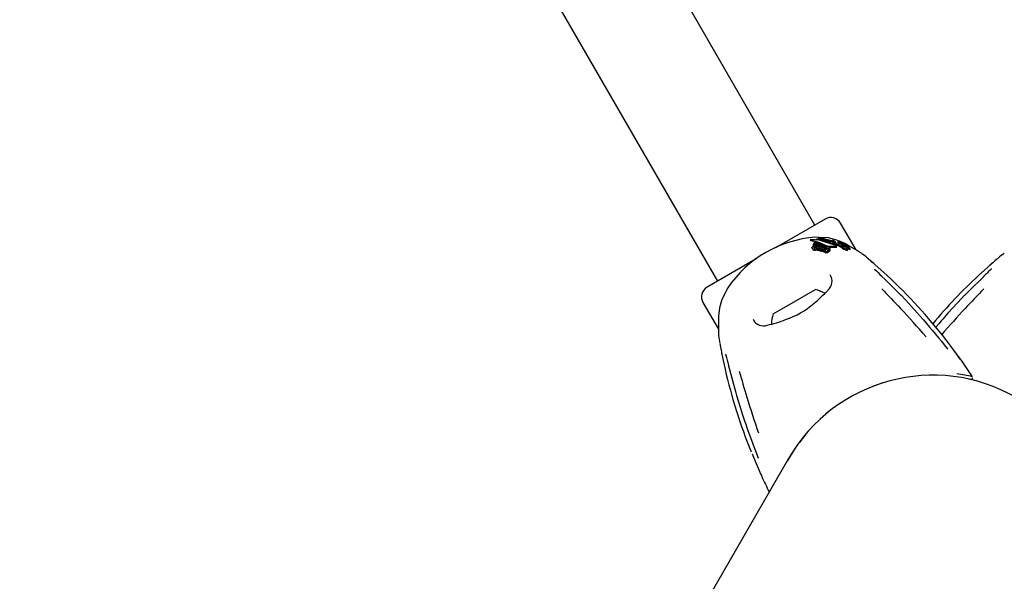
# Model space of a CAD drawing. Units: centimetres. Extents: x 4.6 to 14.4, y 4.8 to 15.6.
# Drawn here: x 7 to 7.3, y 11 to 11.2 of the extents above; entities that cross this region are included whole.
import ezdxf

# ---------------------------------------------------------------- set-up
doc = ezdxf.new("R2010")
doc.units = ezdxf.units.CM
doc.styles.add('SLDTEXTSTYLE0', font='TXT', dxfattribs={"width": 0.75})
doc.dimstyles.new('SLDDIMSTYLE1', dxfattribs={"dimtxt": 0.15875, "dimasz": 0.08, "dimexe": 0, "dimexo": 0.0625, "dimgap": 0.0396875, "dimtad": 2, "dimdec": 0, "dimlfac": 100, "dimrnd": 1e-09, "dimzin": 12, "dimdsep": 46, "dimtxsty": 'SLDTEXTSTYLE0', "dimblk1": 'DOT', "dimblk2": 'DOT', "dimsah": 1, "dimcen": 0.09, "dimse1": 1, "dimse2": 1, "dimadec": 0, "dimazin": 3, "dimtfac": 1, "dimtdec": 0, "dimtofl": 0, "dimtmove": 0, "dimatfit": 3, "dimldrblk": 'DOT', "dimfxl": 0, "dimfrac": 2, "dimtolj": 1, "dimtzin": 12, "dimarcsym": 0})

# ---------------------------------------------------------------- blocks, each defined once
blk = doc.blocks.new('_Dot')
at = {"color": 0, "linetype": 'ByBlock', "lineweight": -2}
blk.add_line((-0.5, 0), (-1, 0), dxfattribs=at)
at = {"color": 0, "linetype": 'ByBlock', "const_width": 0.5}
blk.add_lwpolyline([(-0.25, 0, 1), (0.25, 0, 1)], format="xyb", close=True, dxfattribs=at)
blk = doc.blocks.new('_D_2')
at = {"color": 7, "linetype": 'Continuous', "lineweight": 0}
blk.add_line((12.34427111137768, 15.34679468160926), (6.237363330465332, 15.34679468160926), dxfattribs=at)
at = {"color": 7, "linetype": 'Continuous', "lineweight": 18, "xscale": 0.08, "yscale": 0.08, "rotation": 180.0000000000004}
blk.add_blockref('_Dot', (6.237363330465332, 15.34679468160926), dxfattribs=at)
at = {"color": 7, "linetype": 'Continuous', "lineweight": 18, "xscale": 0.08, "yscale": 0.08}
blk.add_blockref('_Dot', (12.34427111137768, 15.34679468160926), dxfattribs=at)
at = {"color": 7, "linetype": 'Continuous', "lineweight": 18, "insert": (9.114869303761857, 15.551434162015), "char_height": 0.15875, "attachment_point": 1, "style": 'SLDTEXTSTYLE0'}
blk.add_mtext('611', dxfattribs=at)
blk = doc.blocks.new('_D_17')
at = {"color": 7, "linetype": 'Continuous', "lineweight": 0}
blk.add_line((4.803718696946741, 6.902962532829976), (4.803718696947736, 14.08693271596983), dxfattribs=at)
at = {"color": 7, "linetype": 'Continuous', "lineweight": 18, "xscale": 0.08, "yscale": 0.08}
for p, rotation in [((4.803718696947736, 14.08693271596983, -1.107462062163778), 89.99999999999247), ((4.803718696946741, 6.902962532829976, -1.107462062163778), 269.9999999999924)]:
    blk.add_blockref('_Dot', p, dxfattribs=dict(at, rotation=rotation))
at = {"color": 7, "linetype": 'Continuous', "lineweight": 18, "insert": (4.599079216541477, 10.31899970724028), "char_height": 0.15875, "attachment_point": 1, "rotation": 89.99999999999207, "style": 'SLDTEXTSTYLE0'}
blk.add_mtext('718', dxfattribs=at)

msp = doc.modelspace()

# ---------------------------------------------------------------- linework, layer by layer
at = {"color": 7, "linetype": 'Continuous', "lineweight": 25}
for p, q in [((7.253462085292378, 11.11821074028188), (6.842412085292376, 11.83017022473307)), ((6.816431323178842, 11.81517022473307), (7.227481323178845, 11.10321074028188)), ((7.256233366584489, 11.11981074028188), (7.242952885004003, 11.11214325066642)), ((7.264451526593501, 11.11157646960154), (7.260331442795842, 11.11871266407053)), ((7.252229560566025, 11.11428287229874), (7.252346456652631, 11.11408040233754)), ((7.252359889238569, 11.11423803299717), (7.252322233327519, 11.11424554640419)), ((7.252382569660935, 11.11405865198612), (7.25243940035321, 11.11404260716272)), ((7.252439367585596, 11.11433645756455), (7.252481887957228, 11.11433598926704)), ((7.252967892139144, 11.11281321714761), (7.253067807824682, 11.11305797406245)), ((7.253067807824682, 11.11305797406245), (7.256186377769063, 11.11249239956993)), ((7.253175458583754, 11.11329487017318), (7.253287461274557, 11.11351687503921)), ((7.256300943747665, 11.11271731816908), (7.253175458583754, 11.11329487017318)), ((7.253175458583754, 11.11329487017318), (7.253299280565983, 11.11308040420886)), ((7.253287461274557, 11.11351687503921), (7.255526178091334, 11.11316612317889)), ((7.256449871411514, 11.11245936788864), (7.253299280565983, 11.11308040420886)), ((7.254401185909087, 11.1149113608303), (7.253625024186737, 11.11495240883887)), ((7.253863659484, 11.11437461620829), (7.254006977620466, 11.1145384881137)), ((7.253863659484, 11.11437461620829), (7.253958302569501, 11.11421068957562)), ((7.258159606581718, 11.11328694069182), (7.253863659484, 11.11437461620829)), ((7.254006977620466, 11.1145384881137), (7.257634746948678, 11.11368991710771)), ((7.254345403931106, 11.11486607213623), (7.254511799781414, 11.11500116685734)), ((7.254345403931106, 11.11486607213623), (7.25447142734753, 11.11464779317604)), ((7.258145959281825, 11.11389626832599), (7.254345403931106, 11.11486607213623)), ((7.257740844861778, 11.11376613897745), (7.25447142734753, 11.11464779317604)), ((7.254511799781414, 11.11500116685734), (7.258004603430764, 11.11412371400602)), ((7.257084492427603, 11.11476945175929), (7.254994103232155, 11.11488000386607)), ((7.255526178091334, 11.11316612317889), (7.256497767029899, 11.11270136674766)), ((7.257634746948678, 11.11368991710771), (7.257898052497902, 11.11387907861605)), ((7.257898052497902, 11.11387907861605), (7.258470283865323, 11.11364683906378)), ((7.25809081218958, 11.11407098368503), (7.258126529617186, 11.11412113641926)), ((7.258125347912832, 11.11398377379049), (7.258273849299232, 11.11372656184425)), ((7.258145959281825, 11.11389626832599), (7.258234786218839, 11.113742415558)), ((7.258569868462902, 11.11357995844029), (7.258159606581718, 11.11328694069182)), ((7.258159606581718, 11.11328694069182), (7.258327277499468, 11.11299652614332)), ((7.258741339023018, 11.11328296271817), (7.258327277499468, 11.11299652614332)), ((7.258470283865323, 11.11364683906378), (7.258569868462902, 11.11357995844029)), ((7.258528168610629, 11.11396616683214), (7.258696376663868, 11.11367482193769)), ((7.258569868462902, 11.11357995844029), (7.258741339023018, 11.11328296271817)), ((7.258903980992396, 11.11376030048601), (7.258908863529234, 11.11375147680216)), ((7.259079856384284, 11.11345761143483), (7.258904819332431, 11.11376078450185)), ((7.259079013946914, 11.11345712505339), (7.2590840440298, 11.11344805527469)), ((7.259520020564686, 11.11374694684605), (7.259704996922315, 11.11342655839644)), ((7.25962812529196, 11.11393354584819), (7.259785859465977, 11.1136603422447)), ((7.25979605666237, 11.11380809976204), (7.259834429866944, 11.11374163542207)), ((7.259835356605104, 11.11373815439119), (7.260025897449078, 11.1134081279685)), ((7.25986978542659, 11.11360977390561), (7.259915283074697, 11.11357467199098)), ((7.260128958560993, 11.11321688661648), (7.259934413381587, 11.11355384875158)), ((7.260102260613173, 11.11390889405321), (7.260240352214916, 11.11366971238289)), ((7.26029273263415, 11.11328978988682), (7.260496571494429, 11.11293673062425)), ((7.260306770573527, 11.11349180442705), (7.260461779430377, 11.11322332121136)), ((7.260903716716482, 11.11282307780847), (7.260371486374509, 11.11322752495201)), ((7.260371486374509, 11.11322752495201), (7.260578396250112, 11.11286914653488)), ((7.260388806390022, 11.11368266420935), (7.260553400497677, 11.11339757885227)), ((7.260409017406366, 11.11349676978471), (7.260407106883175, 11.113496687657)), ((7.260451719853116, 11.11346668960119), (7.260413982465444, 11.11353205267398)), ((7.261429013569827, 11.11330571382707), (7.260488884869985, 11.11371418948788)), ((7.260763524861746, 11.11318047894009), (7.260510479995971, 11.11335641123939)), ((7.260510479995971, 11.11335641123939), (7.260671594425072, 11.11307735286235)), ((7.260784079032631, 11.11326084552016), (7.260579740092307, 11.11361477094677)), ((7.260663871528557, 11.1130832394044), (7.260678225599185, 11.11307229845237)), ((7.260745922080289, 11.11326337084984), (7.260999154136, 11.11308199190935)), ((7.260954705277159, 11.11334284935912), (7.261174479932625, 11.11296218848963)), ((7.260999154136, 11.11308199190935), (7.261003992827971, 11.11307843588691)), ((7.261267863004278, 11.11305744215703), (7.26116042928319, 11.11314582670265)), ((7.261290858950216, 11.11303890757113), (7.261267863004278, 11.11305744215703)), ((7.261348749486952, 11.11314600210795), (7.261351758723901, 11.11314397949624)), ((7.252717365271713, 11.1120301079613), (7.252841759637793, 11.11181465059907)), ((7.252984552954624, 11.1116797385698), (7.252846315854551, 11.11181728113205)), ((7.252967892139144, 11.11281321714761), (7.253091788679969, 11.11259862204402)), ((7.255946217660359, 11.11229627268887), (7.252967892139144, 11.11281321714761)), ((7.25336008089151, 11.11254881846), (7.253091788679969, 11.11259862204402)), ((7.255623482982998, 11.11129520929187), (7.253537610583527, 11.11170847935917)), ((7.255855943517536, 11.11153311510783), (7.253576040648718, 11.11199756608646)), ((7.253659831290237, 11.11227390318228), (7.255942327738929, 11.11180495999153)), ((7.25577112553986, 11.11103948488203), (7.253667692042727, 11.11148317166271)), ((7.253789208126982, 11.11204981592772), (7.25609124429399, 11.11154702895208)), ((7.25380389981998, 11.11253042678496), (7.255898444652166, 11.11210201794917)), ((7.256529380316996, 11.11243246877988), (7.256449871411514, 11.11245936788864)), ((7.256654720669517, 11.11193050785139), (7.256659529745588, 11.11194233546767)), ((7.256659529745588, 11.11194233546767), (7.257357990182721, 11.11168678820434)), ((7.257056499102696, 11.1118263891156), (7.256917658764558, 11.11184789323318)), ((7.257098765452461, 11.11121318184461), (7.256937663227572, 11.11149221908333)), ((7.257136434701067, 11.11256165022281), (7.259101138509219, 11.11262316543156)), ((7.257499850687421, 11.11212676601057), (7.257338021610376, 11.11240706219415)), ((7.257357990182721, 11.11168678820434), (7.257346927355843, 11.11166013309017)), ((7.257357990182721, 11.11168678820434), (7.257523562213045, 11.11140000903551)), ((7.25740699205785, 11.11228760187491), (7.259288089990753, 11.11229935596699)), ((7.257523562213045, 11.11140000903551), (7.257512480816835, 11.11137338608436)), ((7.259331461353044, 11.11232351287362), (7.25914406881812, 11.11264808626507)), ((7.260999493457761, 11.1125386175248), (7.260578396250112, 11.11286914653488)), ((7.260895243227712, 11.11225354768176), (7.261001686486376, 11.11219533458254)), ((7.260927162005361, 11.11280586658847), (7.260903716716482, 11.11282307780847)), ((7.260903716716482, 11.11282307780847), (7.261128159537511, 11.11243433143906)), ((7.261089202154943, 11.11266582911884), (7.260927162005361, 11.11280586658847)), ((7.260927162005361, 11.11280586658847), (7.261152156227729, 11.11241616516391)), ((7.260999493457761, 11.1125386175248), (7.261128159537511, 11.11243433143906)), ((7.261124947735636, 11.11274453418379), (7.261128285441812, 11.11274229956013)), ((7.261153326404625, 11.11285636272042), (7.261210513855603, 11.11275731114977)), ((7.261176433872933, 11.1128336777825), (7.261198399302788, 11.11281452150642)), ((7.26154086592367, 11.11281049472071), (7.261636643270361, 11.11264460349003)), ((7.261603465022218, 11.11253354686751), (7.261545958889079, 11.11258405475505)), ((7.261898341433668, 11.11265699622771), (7.261850617986183, 11.11273965566347)), ((7.262164875415151, 11.11161668883738), (7.261931220552334, 11.11202139093122)), ((7.261995710052219, 11.11274364439174), (7.262110692481519, 11.11254448898221)), ((7.262167390219411, 11.11252766219926), (7.262165507118993, 11.11252795249426)), ((7.262518669384693, 11.11179669114384), (7.262283542869627, 11.11220394221414)), ((7.262681497110544, 11.11218160853621), (7.262609544122556, 11.112255786554)), ((7.262932089461029, 11.11175350389042), (7.262694452510806, 11.11216510316196)), ((7.237828183178133, 11.10918450268774), (7.224710041886735, 11.10161074028188)), ((7.267557919221053, 11.1093512983852), (7.267535147092621, 11.1093761249295)), ((7.272751567608939, 11.10473938234112), (7.26949611912918, 11.10768164961249)), ((7.300397289338453, 11.10768164961249), (7.297141840858696, 11.10473938234112)), ((7.230221651535268, 11.1014404653386), (7.228650362893553, 11.09835299941863)), ((7.245478960106586, 11.0962811727312), (7.253600869360211, 11.10097035922512)), ((7.223611965675382, 11.09751266407053), (7.227729401987832, 11.09038105518044)), ((7.278535165763074, 11.09728800420098), (7.276551270668397, 11.09937394323592)), ((7.242342539111013, 11.09447035922512), (7.245478960106586, 11.0962811727312)), ((7.236983141549988, 11.09307576845229), (7.237097835773902, 11.09287892141614)), ((7.282497590069495, 11.09287352715415), (7.282298726106522, 11.09309951859874)), ((7.287590452538548, 11.09310253319357), (7.287165877039999, 11.09261243908235)), ((7.282950012697754, 11.08857921863524), (7.2831429401465, 11.08836748042822)), ((7.228582766258887, 11.08406031431938), (7.22950312022074, 11.07976987959951)), ((7.271597075386397, 11.07607577478465), (7.268872948162428, 11.07511975047312)), ((7.257093783592425, 11.0683190466378), (7.254903778640018, 11.06643789541447)), ((7.23480522822732, 11.06567972400659), (7.235017379243741, 11.0650669698759)), ((7.251031443431044, 11.06241029850976), (7.249268064648892, 11.06008699947997)), ((7.246451875037393, 11.05590278061526), (7.222328923351758, 11.01412060266721)), ((7.242299451161878, 11.04886500597718), (7.242131953947075, 11.04842045780214))]:
    msp.add_line(p, q, dxfattribs=at)
at = {"color": 7, "linetype": 'Continuous', "lineweight": 25, "flags": 128}
for points in [[(7.252322233327519, 11.11424554640419), (7.252258210834828, 11.11426422189328), (7.252227484609048, 11.11428752305013), (7.252235017825318, 11.11429992292624)], [(7.252382569660935, 11.11405865198612), (7.25237515701393, 11.11406165096516), (7.252348776915715, 11.11408174194205)], [(7.252359889238569, 11.11423803299717), (7.254454511541443, 11.11365398114645), (7.25663056960648, 11.11269745056295)], [(7.25243940035321, 11.11404260716272), (7.254568953312655, 11.1134337262064), (7.254967581192171, 11.1132536415734)], [(7.25883152630397, 11.11284407046053), (7.25465119689706, 11.1141518853314), (7.252481887957228, 11.11433598926704)], [(7.260207152371821, 11.11383659918389), (7.259371167367473, 11.11419982554548), (7.257084492427603, 11.11476945175929)], [(7.258004603430764, 11.11412371400602), (7.258004192773085, 11.11407738478644), (7.258033053992861, 11.11402013822443), (7.258145959281825, 11.11389626832599)], [(7.258419342913909, 11.11371586484793), (7.258229845008931, 11.11387113321837), (7.258143993623782, 11.11399453889672)], [(7.258835904121155, 11.11383395135765), (7.258881912870415, 11.11378966664442), (7.258899020616025, 11.11376926484087)], [(7.259520851101524, 11.11374586258183), (7.259519433518443, 11.11375279362049), (7.259527813996913, 11.11375431446079), (7.259547515038649, 11.11375063307582), (7.259578722760208, 11.11374021282046), (7.259585793530602, 11.11373742038282)], [(7.260026636261446, 11.11359684892922), (7.259982236650808, 11.11362252800057), (7.25993052174157, 11.11365621513746), (7.259869968681983, 11.11370258499632), (7.259834533399498, 11.11373962115189), (7.259834229152926, 11.11374554039925), (7.25983559022371, 11.11374598502969)], [(7.259934150869134, 11.11355369718994), (7.259935080709605, 11.11355266351221), (7.259933652492748, 11.11354263672022), (7.259930772492264, 11.11354178429875)], [(7.260376341714945, 11.11370494714255), (7.26035911095745, 11.11373105044872), (7.260324178034258, 11.11376060475883), (7.260267886550248, 11.11379859288639), (7.260150891557518, 11.11387180613492), (7.260119046074608, 11.11389377914736), (7.260104611010622, 11.11390610215045), (7.260100727048909, 11.11391337686647), (7.260111346179657, 11.11391638220156), (7.260138393778304, 11.11391082529589), (7.260178705289619, 11.11389581135232), (7.260244009383395, 11.11386583151483), (7.260317237761573, 11.11382772173026), (7.260384413215373, 11.11378801159668), (7.260457317750157, 11.11373917468383), (7.260509533091178, 11.11369784653814), (7.260578113612887, 11.11361751516951), (7.260589259991947, 11.11359373084008), (7.260589171805054, 11.11358056589972), (7.260573108309163, 11.11357657959209), (7.260554636434071, 11.11358242868786), (7.260527610112291, 11.11359451563295), (7.260486829797144, 11.11361551402154), (7.260456993149307, 11.11363253214095), (7.260429479626776, 11.11364985780573), (7.260405827944556, 11.1136665282145), (7.260391752279302, 11.11367899522463), (7.260385210800361, 11.11369151114288), (7.260385210800361, 11.11369151114288)], [(7.260128953322409, 11.11321688359198), (7.26012897271793, 11.11321686208474), (7.260128910290524, 11.11320634932932), (7.260125130111668, 11.1132051470271)], [(7.260350865387037, 11.11318910100523), (7.260312962282091, 11.11320772889687), (7.260222277880642, 11.11325798770469)], [(7.260371486374509, 11.11322752495201), (7.260318584186853, 11.11326598114856), (7.260299276691244, 11.11328244842173), (7.260290781403228, 11.11329397763325), (7.260295793350211, 11.11329921756192), (7.260298340727335, 11.11329969395896)], [(7.260328024325216, 11.11361675923136), (7.260355923839186, 11.11359487412106), (7.260408074212443, 11.11354051356158), (7.260421992273211, 11.11350278987741), (7.260409017406366, 11.11349676978471)], [(7.261195155828267, 11.11286838771524), (7.260977262328236, 11.11302671144892), (7.260763524861746, 11.11318047894009)], [(7.26116042928319, 11.11314582670265), (7.261057707289309, 11.1132349474469), (7.260955447376721, 11.11334163805403), (7.260951469573278, 11.11336156027384), (7.260962039976077, 11.11336347195279)], [(7.261003992827971, 11.11307843588691), (7.261111072901756, 11.11299894165032), (7.261221800064021, 11.11291701004281)], [(7.26129440847521, 11.1131132997821), (7.261300032895066, 11.11311671675048), (7.261300724917811, 11.11311664185817), (7.261300814130397, 11.11311663056609), (7.261300859348618, 11.11311662448482), (7.261301063459625, 11.11311658359679), (7.261302231127728, 11.11311616389645), (7.26130501224734, 11.11311480279656), (7.261311870693647, 11.1131109182594), (7.261327180539051, 11.11310151191631)], [(7.261317334515415, 11.11308452328994), (7.261296858731918, 11.11310766052749), (7.261296471340557, 11.11310855210693)], [(7.265872637533907, 11.11069804170227), (7.265929146080484, 11.11066201177445), (7.265109565915687, 11.11117793847653), (7.26393387917037, 11.11188997458969), (7.262389888643049, 11.11277813185399), (7.261429013569827, 11.11330571382707)], [(7.252859031122023, 11.11189714876132), (7.252708655418391, 11.11204604619477), (7.252683982856696, 11.11213900713911), (7.25269609155144, 11.11223143344487)], [(7.253286308199031, 11.1120667555545), (7.253233110109958, 11.11210627721474), (7.253214666610246, 11.11216615879769), (7.253217875863768, 11.11218095321842)], [(7.253407618400916, 11.11202780023371), (7.253456885254285, 11.11204854781315), (7.253476181017366, 11.11205309950135)], [(7.25609124429399, 11.11154702895208), (7.256286409142816, 11.11147706886908), (7.256288599899364, 11.11147603510754)], [(7.25668199161148, 11.11188754262031), (7.256289562415947, 11.11198499016448), (7.25609334701746, 11.11204143716708)], [(7.256272112669198, 11.11166849842904), (7.256331995529722, 11.11161726001171), (7.256358835738727, 11.11155777861516), (7.256355251579421, 11.11153102943906)], [(7.257098744518034, 11.11121316975811), (7.257117195988672, 11.11117759632823), (7.257130769784792, 11.11114271057702)], [(7.259101138509219, 11.11262316543156), (7.259143429208523, 11.11262639197065), (7.259147990076191, 11.11263992523112), (7.259132283349381, 11.11266238508201), (7.25911796652062, 11.11267578369561)], [(7.259288089990753, 11.11229935596699), (7.259326484354303, 11.11229936382169), (7.259336465776854, 11.11231011202512), (7.259330070799288, 11.11232271003704)], [(7.26077508036318, 11.11206119266146), (7.260460507902581, 11.11224925939036), (7.260136550934972, 11.1124430404895)], [(7.260524101852228, 11.11257373728261), (7.260864415456698, 11.11241543576462), (7.260951544002897, 11.11237911498468)], [(7.26077508036318, 11.11206119266146), (7.260881802962841, 11.11199793030454), (7.2612298961299, 11.11180006388518)], [(7.261311174473276, 11.11228908622429), (7.261141312079887, 11.11231266171157), (7.260951544002897, 11.11237911498468)], [(7.261089202154943, 11.11266582911884), (7.261264049426785, 11.11249112702961), (7.261353114070329, 11.11235732955366), (7.261326600439326, 11.11229309131218), (7.261311174473276, 11.11228908622429)], [(7.261202704657786, 11.11283771827608), (7.261186464578762, 11.11284665278533), (7.261184078706264, 11.1128479058777)], [(7.261195155828267, 11.11286838771524), (7.261315885440572, 11.11278203738829), (7.26156440523696, 11.11261024767685)], [(7.261406465809725, 11.1127836034219), (7.261362796731421, 11.11281409563669), (7.261221800064021, 11.11291701004281)], [(7.261541768857615, 11.11281307362553), (7.261540150969307, 11.1128121362633), (7.261542010851442, 11.1128089487329), (7.261554269998478, 11.11279662348007), (7.261607016243253, 11.11275019938415)], [(7.261901458020184, 11.11183651680291), (7.261973205242331, 11.11192611782568), (7.261874615834631, 11.11209758654108), (7.261660831752977, 11.11231748702466)], [(7.261996792755149, 11.1127461101371), (7.261994918963214, 11.11274545908272), (7.261997420640301, 11.11274143364048), (7.262019323831516, 11.11271963357633), (7.262038207359649, 11.1127018869255)], [(7.262020849864995, 11.11205995292649), (7.26206582633615, 11.11203030192343), (7.262281770384543, 11.11189514998761)], [(7.262038207359649, 11.1127018869255), (7.262119512069375, 11.1126235111996), (7.262184957492486, 11.11254253732031), (7.262177280371468, 11.1125271120283), (7.262167390219411, 11.11252766219926)], [(7.262135301271037, 11.11143148841142), (7.26220721066464, 11.1115208417148), (7.262155395973843, 11.11161121587939)], [(7.262158827071772, 11.11178509398551), (7.262170321544765, 11.11179664449556), (7.262159433202522, 11.11181506493047)], [(7.262391224642189, 11.11201743191302), (7.262416478461203, 11.11200098628417), (7.262558985356028, 11.11191176250265)], [(7.262517289859667, 11.11177623520661), (7.262524974666777, 11.11178261173412), (7.26251717722568, 11.11179582964544)], [(7.262675608806313, 11.11213927403262), (7.26270202663032, 11.11214685176184), (7.262692061570737, 11.11216372275207)], [(7.26291315618811, 11.11172782989814), (7.262939715496218, 11.11173516803207), (7.262929736914847, 11.11175214564725)], [(7.269388901603612, 11.10777548537954), (7.269075015637918, 11.10805061805562), (7.268336265213798, 11.10868611256646), (7.267794606308306, 11.10914671087433), (7.267694564332959, 11.10923232694216), (7.267659999977644, 11.10926233110956), (7.267656080671713, 11.10926578693617)], [(7.302237315461939, 11.10926576975644), (7.302237320199362, 11.10926577859112), (7.302226838686551, 11.10925658166035), (7.302198028411134, 11.10923162182785), (7.302124979643063, 11.10916903334271), (7.301967087948663, 11.10903468328202), (7.301605472676807, 11.10872726869996), (7.30095287299671, 11.10816687465109), (7.300141377097853, 11.10745708041622)], [(7.276533388179756, 11.09937160567475), (7.272236015549844, 11.10366992112093), (7.271277205180865, 11.10459671807832)], [(7.298616203286771, 11.10459671807833), (7.294291214027429, 11.10032758269512), (7.29336002028788, 11.09937160567476)], [(7.228650362893553, 11.09835299941863), (7.2280075172391, 11.09612361677089), (7.227745736556221, 11.09385866477608)], [(7.276555862564997, 11.09937860466859), (7.276550903289332, 11.09937958972418), (7.276533388179756, 11.09937160567475)], [(7.282305558139268, 11.09310489803813), (7.27927122627508, 11.09651408356465), (7.278535165763074, 11.09728800420098)], [(7.293341787374674, 11.09937507379344), (7.292585820486849, 11.09861158402098), (7.290331425183217, 11.09617862192849)], [(7.29336002028788, 11.09937160567476), (7.293342505178305, 11.09937958972418), (7.293337588588038, 11.09937866109116)], [(7.290331425183217, 11.09617862192849), (7.288913014690595, 11.09464786157135), (7.287581368088869, 11.09310934379454)], [(7.282306959844018, 11.09310655147427), (7.282308350326113, 11.09309999694052), (7.282299324858055, 11.09308142680074)], [(7.287165877039999, 11.09261243908235), (7.286504281449901, 11.0918487489876), (7.285737529927565, 11.09093088508237)], [(7.292496373412183, 11.08215187749904), (7.292532758881178, 11.08211167909789), (7.292555160258626, 11.0820848434583), (7.292565259680623, 11.08207230243357), (7.292568488305958, 11.08206820183127), (7.292565887030533, 11.08207159014227), (7.292552939892831, 11.08208870598046), (7.292522021057962, 11.08213019379683), (7.292447970591806, 11.08223088878945), (7.292282553936218, 11.08245806295203), (7.291907832024947, 11.08297503251485), (7.291283351956439, 11.08383215462178), (7.29030624259503, 11.08515548589083), (7.288926295439907, 11.08697686493703), (7.288401358887264, 11.08764269181188)], [(7.228130891033324, 11.08644588375792), (7.228130885750979, 11.08644589227798), (7.228133609770257, 11.08643221655624), (7.228140820481572, 11.08639478620958), (7.22815849931565, 11.08630022987816), (7.228195904033996, 11.08609631662944), (7.228281325235628, 11.08562944132662), (7.228440340878019, 11.08478407640077), (7.228649292767471, 11.08372640321974)], [(7.230363852310568, 11.08097538278521), (7.230687076835335, 11.07968163016957), (7.232260840890245, 11.07381083857944)], [(7.297406117592625, 11.07634586609738), (7.296149473121047, 11.07669289969238), (7.294440299052848, 11.07710129209969)], [(7.232243518947351, 11.07379492988591), (7.232245168945832, 11.07379966207431), (7.232260840890245, 11.07381083857944)], [(7.232248747860822, 11.07379668401054), (7.232531939049325, 11.07276035105726), (7.233511748376049, 11.0695915064079)], [(7.233511748376049, 11.0695915064079), (7.234128220486134, 11.06759774670972), (7.234794787299951, 11.06567526350657)], [(7.234799817407864, 11.06567789923428), (7.234804732303505, 11.06567377028769), (7.234825327250338, 11.06567230150242)], [(7.235017379243741, 11.0650669698759), (7.235347956471363, 11.06411216624047), (7.23655070850882, 11.0608300708919), (7.237302043450371, 11.05886013468761), (7.237838913975642, 11.05746629507338), (7.238181679465283, 11.05655577937015), (7.238286523367157, 11.05625985192191), (7.238317009725542, 11.05616735315381), (7.238330677238911, 11.05612251210372), (7.238331376492077, 11.05612006365152)], [(7.248580604490821, 11.05918125220977), (7.248150754763691, 11.05861491361927), (7.246071011554347, 11.05522964871415)], [(7.236705537542676, 11.05711916289352), (7.23706202225773, 11.05624861929697), (7.238036608071607, 11.05396917531788), (7.238591155263715, 11.05270773661112), (7.238970899210607, 11.05185573981835), (7.239191890048796, 11.05135766876545), (7.239223784374836, 11.05128357525704), (7.239228506726803, 11.0512722669149), (7.239228341608935, 11.05127267959181)]]:
    msp.add_lwpolyline(points, dxfattribs=at)
at = {"color": 7, "linetype": 'Continuous', "lineweight": 25}
for centre, radius, start, end in [((7.257733366584489, 11.11721266407053), 0.003000000000001001, 30.00000000000719, 119.9999999999902), ((7.255827937359492, 11.08411296429845), 0.03091802331987233, 94.08579368619688, 145.9142063138033), ((7.252420096255287, 11.11385448453174), 0.0004823581537892527, 87.71029091633419, 112.5627504686642), ((7.25817734675158, 11.11379520858995), 0.000329865625768519, 70.0960924535125, 98.86193817343586), ((7.25781245847353, 11.11244373218211), 0.001728799701358774, 67.0230854345903, 73.97699642803558), ((7.258390573271824, 11.11390976984547), 0.0001077183229403703, 71.55037638641538, 105.5928804182899), ((7.259174700476871, 11.11430896408185), 0.0008650937538330422, 199.9690541262881, 251.7657653966917), ((7.267260331956798, 11.1265237607185), 0.0155629458614984, 235.3835947962115, 241.9192578793903), ((7.258355345968435, 11.11377954814441), 0.000242520628475176, 66.53689618043389, 73.39219042889864), ((7.25811799088477, 11.113192653061), 0.0008755394456754386, 62.06395396503677, 67.58056409696715), ((7.257855050135957, 11.11249662463238), 0.00166358112840106, 61.12336528562808, 67.66251481013985), ((7.257894131261919, 11.11246356286853), 0.001630896082219735, 52.07738161067521, 67.12224656933948), ((7.258514080287835, 11.11348247669768), 0.0002530908045349262, 65.54614962285636, 72.26433271881501), ((7.258254674589919, 11.11287268408885), 0.000915710571450883, 61.16035441699628, 66.56572380335679), ((7.258248847304579, 11.11315302540066), 0.000899052759734535, 49.23390019621729, 62.89789622079409), ((7.258297649117147, 11.11259575584892), 0.001150377016650223, 47.72603815519308, 69.72013872386331), ((7.269322979100848, 11.12866812984726), 0.0186452135175321, 235.301865819627, 240.4820422577152), ((7.258902023650308, 11.11375650919747), 8.491698668929369e-06, 229.1958975253553, 323.6564717177297), ((7.26659391939561, 11.12542823666286), 0.01420283104326857, 237.2186254156199, 241.4676951545118), ((7.259077253441835, 11.11345335709), 8.615180236750652e-06, 227.9259596566816, 322.0187274817549), ((7.260072169587077, 11.11436869231613), 0.0008317866015015363, 228.4852821479661, 251.3866494321086), ((7.260946995694859, 11.11706919605975), 0.003599111069887131, 247.7774533080944, 248.8710926009178), ((7.259900725433201, 11.11410909329471), 0.0003186732782860447, 211.1579931229006, 250.8251748431429), ((7.259614111120443, 11.11382711564075), 0.0001179196687023874, 62.92985635902487, 83.22472737274707), ((7.259779811235845, 11.11404400206975), 0.0003565678222346445, 248.5871136616108, 256.3223537396599), ((7.259031854898596, 11.11244666089015), 0.001615850782745189, 62.00792303730587, 66.82438400938518), ((7.259522201989316, 11.11313650865411), 0.0005871918290859912, 53.70506842625858, 72.83490993012958), ((7.260315025855584, 11.11410216862887), 0.000910526085744116, 228.0067658008438, 249.6448032448515), ((7.257772341217311, 11.10998692014764), 0.004379189096231434, 58.27987998815014, 62.56152266204008), ((7.251943235949043, 11.10059403253758), 0.01537134885975259, 58.68201921804341, 59.27794365441575), ((7.259972121279793, 11.1138932492951), 0.000353888917446188, 242.1281569489421, 263.2901689118718), ((7.259760516981157, 11.11319975999611), 0.0005513599360273993, 75.31575892623597, 82.17428986325724), ((7.262732263915932, 11.12620246864412), 0.01278690723301745, 257.2043120335447, 257.3549102138675), ((7.260180118938544, 11.11357317001199), 0.0003721084364641348, 240.7518533437892, 261.5019152447889), ((7.260459608618699, 11.11377063146796), 0.0005649154868104511, 219.8954949836842, 245.1580101143655), ((7.260397633098366, 11.11416017354264), 0.0006745170665710519, 236.6317207186508, 262.2582921578383), ((7.260028869715798, 11.11386491963944), 0.0001596896596582513, 286.7115964291937, 295.5041344562561), ((7.260120028049506, 11.11367852379523), 4.783587944155277e-05, 95.34226029878967, 117.9215898939785), ((7.260090651692525, 11.11358216644886), 0.0001461264626484685, 61.42054933266613, 80.17991088797518), ((7.259509840221233, 11.11233470042636), 0.001521913816723313, 60.17343624113524, 64.68695874802789), ((7.259918638921273, 11.11302971787634), 0.0007156912473026256, 55.10921305451138, 60.89092221903257), ((7.260275881638294, 11.1131358822174), 0.0001653441784667671, 59.17590518572141, 82.19324634860033), ((7.254219659459895, 11.10414357285456), 0.01115537337979051, 56.09144715266773, 56.92979323943469), ((7.259760379328138, 11.11203834047354), 0.001377209292789427, 58.92033116161188, 64.16205538767899), ((7.245661867949373, 11.09151375629748), 0.02647019724845418, 55.8942137947248, 56.14792936475583), ((7.268782597014689, 11.12576262492011), 0.01491113871785554, 235.9930586542741, 236.3057509426926), ((7.259469666934715, 11.11158016646322), 0.001919727292732257, 51.53255130552781, 58.54851555421919), ((7.253417211738074, 11.10296902259962), 0.01263659768992271, 54.55233110924877, 55.88617280813499), ((7.268826184045933, 11.12370914541144), 0.01339894548390297, 232.5474314084496, 234.9168682278214), ((7.260792512944309, 11.11281405421002), 0.0005749776261406664, 57.11566191336485, 72.85199113725815), ((7.259357000441567, 11.11019749425311), 0.00355819656987371, 55.9605469071203, 60.58222481404108), ((7.267023183829948, 11.12020170179223), 0.009174157704149274, 231.3300016686282, 235.7119745425618), ((7.263033415446034, 11.11494987315242), 0.002534652613250993, 227.3866251437663, 235.2198472400641), ((7.260099421968579, 11.11116380463066), 0.002293926902109949, 56.41059389539599, 57.64107838148315), ((7.260817514907279, 11.11204539817291), 0.001221596242457123, 31.26212876964287, 64.06618833001767), ((7.261158155663909, 11.11263227288092), 0.0004898875657845516, 28.7687983182417, 64.57115283866857), ((7.253101946531422, 11.11206948603014), 0.0004369728022565802, 97.20286209367792, 158.2466270121738), ((7.253639529870597, 11.11338969234744), 0.001684299454671368, 242.3934938372075, 266.5308338876376), ((7.253789495493085, 11.11319183913027), 0.001713003384472567, 241.9721093011114, 265.9225312205402), ((7.253496086167781, 11.11056920262577), 0.001985232844541128, 81.08020750345068, 103.0695663214836), ((7.253366068322929, 11.11211082284701), 0.0001639489980064732, 96.07088435268935, 154.6746868581431), ((7.25365351802435, 11.11296322963587), 0.0009687666563112674, 247.7252252627073, 265.4128557003327), ((7.253504430051966, 11.11135657558001), 0.0009303974821279515, 80.38500904986671, 99.633700278559), ((7.253623021226664, 11.11112928579816), 0.0009354110354612156, 79.76639848124758, 99.03160971145968), ((7.256824644189224, 11.11522390373634), 0.004108214731649113, 252.9994828290171, 266.213441995905), ((7.257077698151885, 11.11511548996375), 0.004280297818691381, 252.2266303618087, 265.0906897569943), ((7.25631353496259, 11.11296916315435), 0.001507190738592702, 252.3257110075552, 265.9540684519656), ((7.254733258902315, 11.10785679074958), 0.004402228050410886, 69.97556019811901, 74.65200639784955), ((7.255646323536647, 11.11062288606974), 0.001218571805163431, 59.09987714628002, 75.94160036275724), ((7.25751503603392, 11.11749918432588), 0.0054342874962422, 253.2205225148022, 263.4860406502244), ((7.256577879074208, 11.11368147927155), 0.001251872121559799, 251.7760089998181, 266.7270432900765), ((7.256234559140387, 11.11160418000544), 0.0001411299762738317, 258.8192554406514, 328.7803356646976), ((7.255438188774398, 11.10980532305508), 0.002330113468951454, 63.32540936875689, 69.85497993331921), ((7.25599349369299, 11.11158511575562), 0.001173204091868902, 59.32640015291749, 74.80765993131102), ((7.256542862036241, 11.11222335440115), 0.0003409892024920691, 260.098922925916, 279.7383617585019), ((7.257479739822524, 11.11462826773161), 0.002162687672185656, 242.9960413270542, 251.8112709011718), ((7.256544911483874, 11.112590734193), 0.0001636787167625182, 256.39368076056, 316.4738700390366), ((7.25664551731499, 11.11149065873306), 0.0003774307880861632, 255.8638363800515, 329.4597031557694), ((7.256562384449904, 11.11249578188623), 0.0001027523655453412, 350.0407304056364, 73.24851192205979), ((7.256587982905514, 11.11195858481254), 7.240334862210592e-05, 279.987552491282, 337.1832297793254), ((7.257275750240383, 11.11394494006105), 0.001404452953366683, 242.6527532816559, 253.9865662386847), ((7.256813553604107, 11.11120884757384), 0.000372245193147211, 254.0714628222188, 329.094822184073), ((7.257615131931592, 11.11498201781953), 0.002541089689325261, 251.4007942740094, 253.8801405826614), ((7.25707453573843, 11.11242441862771), 0.0008791651357199998, 257.6879588204379, 278.2816756030153), ((7.25655340848226, 11.11127892385002), 0.0004398162351011797, 19.11484566460152, 40.6564181284207), ((7.257096088415468, 11.11320144383836), 0.0006410645000830148, 251.0884326275671, 273.6083743440775), ((7.257002281295925, 11.11258075146368), 0.0004918371764329139, 257.8235806426716, 314.8721031313592), ((7.25730266393166, 11.11371161796701), 0.001235000305124108, 251.441859519351, 269.1840888416199), ((7.256776239393393, 11.11135839260326), 0.0002032592917023536, 342.9717350512441, 18.51770247575458), ((7.257256066052559, 11.11216200291209), 0.0008985535299525129, 256.5611202717467, 276.9834527488771), ((7.257171391067417, 11.11230378978073), 0.0004910311177702109, 256.4684346364601, 313.9365536773678), ((7.256937314404707, 11.11107679620559), 0.0002043763402248086, 343.1796469580866, 18.81507086461833), ((7.257182936841669, 11.11173290414201), 0.0001794115791291758, 275.8330408919646, 336.0706689925746), ((7.257155209163055, 11.1123119417834), 0.0002098219252874032, 337.6619337032581, 51.76075787880757), ((7.257352444212762, 11.11144495169762), 0.0001753093027931679, 274.2101770420323, 335.9066288695791), ((7.257370414371916, 11.11202745687832), 0.0001613814238114201, 331.3956130729079, 37.57935108968467), ((7.258263512677201, 11.11154933903651), 0.001413848980814077, 52.81821154813931, 66.31238380427985), ((7.268569474285687, 11.12869608418055), 0.01801827092399803, 240.912103701884, 243.4798894944047), ((7.314024739451303, 11.20802328805621), 0.1095197997640707, 240.403783971255, 240.9801133444456), ((7.260755952563078, 11.11316634384372), 0.0003461971759830339, 221.5236002761987, 239.1443933659756), ((7.262190225306185, 11.11386817223147), 0.002052074639453971, 234.6064867544304, 261.9105068608902), ((7.262922161939898, 11.11538141473786), 0.003191069070348583, 235.7950151313586, 239.8500995883746), ((7.261187257042305, 11.1128653295879), 3.345112525087382e-05, 189.3799200454606, 251.1221450720621), ((7.261127224350304, 11.1127494024171), 0.0001137336781313064, 60.00726122128351, 76.25210586224657), ((7.258602732808578, 11.10978969436927), 0.003985857970219377, 47.75639609027142, 49.3664265808945), ((7.260271109331852, 11.11123627020774), 0.00185270228771367, 55.511399655088, 59.81255440145647), ((7.262453216470554, 11.11350879763392), 0.002101495581709619, 234.4002853217194, 261.2988621428397), ((7.261148242892311, 11.11248135640084), 0.0002917026098900245, 19.08044574195224, 62.62706347042631), ((7.261491922324047, 11.11287661177233), 0.0003075123953998272, 235.8738599915626, 257.2240927992873), ((7.260113767200902, 11.11101230945228), 0.00212639514870918, 47.65987211908303, 55.43402816594271), ((7.263670115041094, 11.11608512907739), 0.004003021296039443, 235.5640099109462, 239.3892006933216), ((7.261456072945929, 11.11256637693859), 0.0002611571263182696, 56.70203733915299, 70.84412371897852), ((7.267156972458849, 11.12078942167963), 0.009908364925613849, 235.637359557722, 238.9626036201069), ((7.260555189482226, 11.11102558282742), 0.002045683700860018, 55.53854673168378, 59.30496410066095), ((7.261398071595066, 11.11201854196888), 0.00055445153578053, 17.88825293900644, 68.25697719036079), ((7.261442521188348, 11.11241500068772), 0.0003733855770864875, 24.64913935321609, 63.86101478397198), ((7.2619380504508, 11.11310681524496), 0.0005583733992077784, 236.7333014863951, 253.7587676935785), ((7.262053247785524, 11.11278849125275), 0.0006130540967021601, 230.2007105452884, 257.9935820072394), ((7.260625607428027, 11.11113634935006), 0.00191451537688708, 50.00345961404326, 55.40036364938518), ((7.267580064450259, 11.12097050647751), 0.0101231130514464, 235.5591855254588, 238.7199795741821), ((7.261531410300469, 11.11184721355779), 0.0008226225027509098, 24.12896749929251, 66.74923033066037), ((7.262490034614356, 11.11355953716303), 0.00108142730873785, 234.4799063880082, 252.5368815346195), ((7.261903997480052, 11.11250527722646), 0.0002580919485878486, 56.52095487771781, 68.92783831647806), ((7.260897588311126, 11.1108577635339), 0.002188530460805989, 55.01154904588338, 58.33783330434002), ((7.262627314112542, 11.11317234237928), 0.001047354614182719, 236.4346747740571, 250.7585305187017), ((7.261159775996645, 11.11119053372111), 0.00176572417617706, 48.92656791931579, 55.78994704034361), ((7.262876951671818, 11.11278126111142), 0.001067442592580792, 236.111613554285, 250.3095792353681), ((7.268117307686864, 11.11896437018721), 0.00866709087177224, 228.0178806081167, 228.6398251847364), ((7.263181952239052, 11.11356476099131), 0.001512744770699286, 235.44511526179, 250.4445881667568), ((7.259382683138094, 11.10899426612238), 0.004588043955647352, 45.30605801776169, 49.04189730932654), ((7.26344625593473, 11.11318729094477), 0.001553776652698004, 235.1771320057271, 249.934184380549), ((7.217052875385277, 11.047336559617), 0.08000000000000032, 50.86502107552312, 52.38582124722506), ((7.352840533082357, 11.047336559617), 0.07999999999999982, 127.6148267549168, 129.1349468214758), ((7.33230483475613, 11.18255249781431), 0.09772706211263608, 228.5070409746301, 230.0069099189242), ((7.333788409204471, 11.17082160411497), 0.09104979858421586, 224.9920459707114, 226.6837924430754), ((7.922248395410102, 10.46428857515316), 0.893837493585586, 134.0751334825344, 134.2545515106928), ((7.299528475743454, 11.1074215571757), 0.001372173631614296, 314.5028589760093, 323.6646557250746), ((7.254861166541058, 11.10321671467717), 0.003184369007787804, 311.5400196947814, 32.25802663499957), ((7.271274517196271, 11.10452116055211), 7.560532407537184e-05, 46.76188071052899, 87.96254248065144), ((7.173778079299529, 10.99837895339635), 0.1452869307041993, 37.90618455453583, 47.06034190826406), ((7.387614104197043, 11.00693341395541), 0.1332337715649871, 132.7693755105528, 140.4060821009894), ((7.226210041886735, 11.09901266407053), 0.003000000000001001, 119.9999999999902, 209.9999999999786), ((7.226978896675004, 11.12908471744097), 0.04120759717180739, 309.6062537570962, 316.7131198738939), ((7.251573266735612, 11.09148226998848), 0.009702319813615008, 61.80027209822524, 77.93734421828528), ((7.555743273910699, 11.36571497132372), 0.3883799955397396, 222.9304867859708, 223.9917962219187), ((8.98951530658943, 9.49284794198615), 2.333716455253592, 136.4347650377802, 136.6118374336799), ((7.23876568347976, 11.11362294876591), 0.02178374498365447, 288.4613197245317, 311.6386346364563), ((7.080533990385771, 10.91343549596147), 0.2676750663683333, 40.80721655396628, 42.99179509682578), ((7.58395357803006, 10.82945593747216), 0.3941467079809817, 137.4553796807903, 138.8143204657312), ((7.296986118249404, 11.09177297951232), 0.06927178747540166, 178.2746363268509, 182.5371253132961), ((7.239761479783781, 11.09444641552667), 0.003133885018823193, 210.2911499243942, 288.8985410948772), ((7.232451601880624, 11.1277319225451), 0.03719967111520854, 282.9262148555423, 290.8050944155355), ((7.251573266735612, 11.09148226998848), 0.00970231981361371, 162.0626557817095, 178.2723796255873), ((9.426643155475096, 12.8678766809172), 2.783522301243023, 219.6192174506693, 219.8219131893353), ((7.307064769060593, 11.09930495066071), 0.07999999999999942, 187.6148267549191, 189.134946821479), ((7.154090685683922, 10.98298259267138), 0.1702797101755809, 35.53506589939835, 37.9239005643121), ((7.290403804047386, 11.08667534815567), 0.00212053016008986, 220.348744871368, 227.4254479381851), ((7.228373606117937, 11.0831778534562), 0.001372173632718701, 14.50285897948456, 23.66465572111701), ((8.096703062728599, 11.30090263139371), 0.8938374898037299, 194.0751334821537, 194.2545515110733), ((7.2910636024456, 11.08085416004661), 0.001933891082275679, 34.49350061391109, 42.48405395315368), ((7.177779142068191, 11.00197607161986), 0.1400000000000016, 32.76470046789721, 34.82573142786258), ((7.371024540830263, 11.11227918364404), 0.1452073253689275, 192.9371434969892, 202.0963300402118), ((9.471082963778656, 11.73930081813328), 2.333147167128568, 196.4347473631651, 196.6118666469731), ((7.284946704235612, 11.03367778061526), 0.04444999999999964, 330.0000000000023, 150.0000000000015), ((7.283515466634465, 11.02123453555737), 0.05776359317772815, 78.01873694132289, 82.17382637427517), ((7.29517304123257, 11.07740582270207), 0.0004012630013711298, 293.997228436384, 357.6332875276022), ((7.543440196663827, 11.16776400567567), 0.3225793941971031, 197.2166776651696, 198.9980352019216), ((7.235893822859467, 11.05532636089791), 0.002564576170674386, 13.20581370631381, 19.47648320858625), ((7.241032312084241, 11.05196858108862), 0.00193389108200675, 197.5159460461293, 205.5064993864413), ((7.365984970652717, 11.11063675741619), 0.1399999999999999, 205.1742228928791, 207.0476901724722)]:
    msp.add_arc(centre, radius, start, end, dxfattribs=at)

# ---------------------------------------------------------------- dimensions: what is measured, and where the dimension line sits
at = {"color": 7, "linetype": 'Continuous', "lineweight": 18}
dim = msp.add_linear_dim(base=(12.34427111137768, 15.34679468160926), p1=(6.237363330465332, 11.85741244651578), p2=(12.34427111137768, 10.10923241482615), dimstyle='SLDDIMSTYLE1', dxfattribs=at)
dim.commit()
dim.dimension.update_dxf_attribs({"geometry": '_D_2', "text_midpoint": (9.290817220921504, 15.34679468160926), "dimtype": 160})
dim = msp.add_linear_dim(base=(4.803718696947733, 14.08693271596983), p1=(10.5619467042356, 6.902962532829179), p2=(7.754946704271412, 14.08693271596942), angle=90.0000000000002, dimstyle='SLDDIMSTYLE1', dxfattribs=at)
dim.commit()
dim.dimension.update_dxf_attribs({"geometry": '_D_17', "text_midpoint": (4.803718696947237, 10.4949476243999), "dimtype": 160})

doc.saveas('drawing.dxf')
